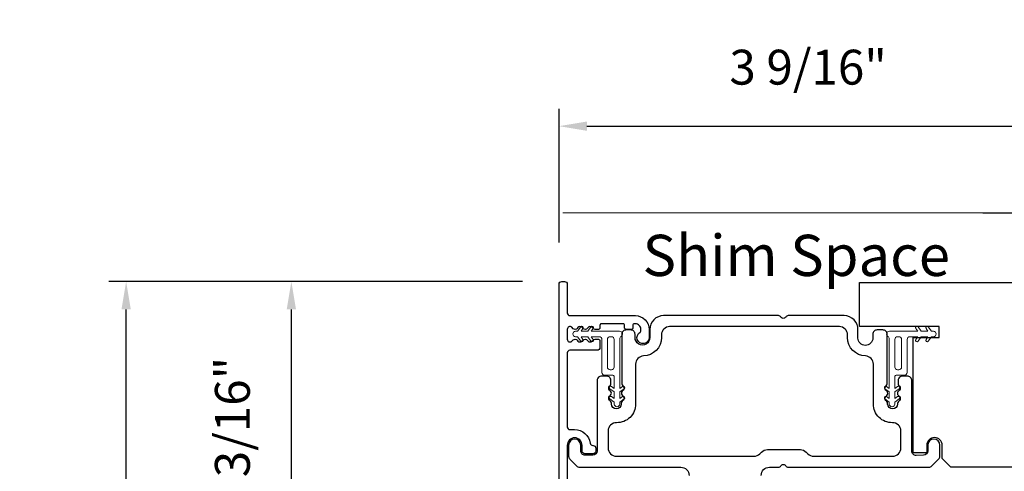
# Model space of a CAD drawing. Extents: x 5690 to 6070, y -770 to -577.
# Drawn here: x 5705 to 5712, y -646 to -642 of the extents above; entities that cross this region are included whole.
import ezdxf

# ---------------------------------------------------------------- set-up
doc = ezdxf.new("R2010")
doc.units = 0
doc.header["$LTSCALE"] = 250
doc.header["$MEASUREMENT"] = 0
doc.header["$PDMODE"] = 3
doc.header["$PDSIZE"] = -2
doc.layers.get('0').update_dxf_attribs({"color": 5, "linetype": 'CONTINUOUS', "lineweight": 20})
doc.layers.get('DEFPOINTS').update_dxf_attribs({"color": 2, "linetype": 'CONTINUOUS'})
doc.layers.add('2', color=2, linetype='CONTINUOUS', lineweight=25)
doc.layers.add('49143 RETAINER CLIP', color=190, linetype='CONTINUOUS', lineweight=15)
for name, color, linetype in [('81105 TOP TRACK', 51, 'CONTINUOUS'), ('81126 LONG JAMB CAP', 151, 'CONTINUOUS'), ('81129 SHORT FASCIA', 95, 'CONTINUOUS')]:
    doc.layers.add(name, color=color, linetype=linetype)
doc.styles.add('ROMANS', font='romans')
doc.styles.add('style1', font='arial.ttf')
doc.dimstyles.new('LWDEC', dxfattribs={"dimscale": 0.1, "dimtxt": 2.5, "dimasz": 2, "dimexe": 1.25, "dimexo": 3, "dimgap": 2, "dimtad": 1, "dimtoh": 1, "dimdec": 4, "dimzin": 11, "dimdsep": 46, "dimlunit": 5, "dimtxsty": 'ROMANS', "dimcen": 0, "dimdle": 1.5, "dimazin": 0, "dimtfac": 1, "dimtdec": 4, "dimtix": 1, "dimtmove": 0, "dimatfit": 3, "dimfxl": 0, "dimfrac": 2, "dimtzin": 0, "dimarcsym": 0})

# ---------------------------------------------------------------- blocks, each defined once
blk = doc.blocks.new('*D482')
at = {"layer": '2', "color": 0, "lineweight": -2}
for p, q in [((5708.84, -644.2788), (5707.0665, -644.2788)), ((5707.1915, -646.2878), (5707.1915, -644.4788)), ((5708.84, -646.4878), (5707.0665, -646.4878))]:
    blk.add_line(p, q, dxfattribs=at)
at = {"layer": '2', "color": 0}
for points in [[(5707.1581, -644.4788), (5707.2248, -644.4788), (5707.1915, -644.2788)], [(5707.1581, -646.2878), (5707.2248, -646.2878), (5707.1915, -646.4878)]]:
    blk.add_solid(points, dxfattribs=at)
at = {"layer": 'DEFPOINTS', "color": 0}
for p in [(5707.1915, -644.2788), (5709.14, -644.2788), (5709.14, -646.4878)]:
    blk.add_point(p, dxfattribs=at)
at = {"layer": '2', "color": 0, "insert": (5706.801, -645.3833), "char_height": 0.25, "attachment_point": 5, "rotation": 90, "style": 'ROMANS'}
blk.add_mtext('2 3/16"', dxfattribs=at)
blk = doc.blocks.new('*D484')
at = {"layer": '2', "color": 0, "lineweight": -2}
for p, q in [((5708.8498, -644.2788), (5705.8821, -644.2788)), ((5706.0071, -649.5402), (5706.0071, -644.4788)), ((5709.2889, -649.7402), (5705.8821, -649.7402))]:
    blk.add_line(p, q, dxfattribs=at)
at = {"layer": '2', "color": 0}
for points in [[(5705.9738, -644.4788), (5706.0404, -644.4788), (5706.0071, -644.2788)], [(5705.9738, -649.5402), (5706.0404, -649.5402), (5706.0071, -649.7402)]]:
    blk.add_solid(points, dxfattribs=at)
at = {"layer": 'DEFPOINTS', "color": 0}
for p in [(5706.0071, -644.2788), (5709.1498, -644.2788), (5709.5889, -649.7402)]:
    blk.add_point(p, dxfattribs=at)
at = {"layer": '2', "color": 0, "insert": (5705.6166, -647.0095), "char_height": 0.25, "attachment_point": 5, "rotation": 90, "style": 'ROMANS'}
blk.add_mtext('5 7/16"', dxfattribs=at)
blk = doc.blocks.new('*D488')
at = {"layer": '2', "color": 0, "lineweight": -2}
for p, q in [((5709.1105, -643.9985), (5709.1105, -643.0399)), ((5712.6823, -644.2355), (5712.6823, -643.0399)), ((5709.3105, -643.1649), (5712.4823, -643.1649))]:
    blk.add_line(p, q, dxfattribs=at)
at = {"layer": '2', "color": 0}
for points in [[(5709.3105, -643.1315), (5709.3105, -643.1982), (5709.1105, -643.1649)], [(5712.4823, -643.1315), (5712.4823, -643.1982), (5712.6823, -643.1649)]]:
    blk.add_solid(points, dxfattribs=at)
at = {"layer": 'DEFPOINTS', "color": 0}
for p in [(5712.6823, -643.1649), (5709.1105, -644.2985), (5712.6823, -644.5355)]:
    blk.add_point(p, dxfattribs=at)
at = {"layer": '2', "color": 0, "insert": (5710.8964, -642.7744), "char_height": 0.25, "attachment_point": 5, "style": 'ROMANS'}
blk.add_mtext('3 9/16"', dxfattribs=at)
blk = doc.blocks.new('*D492')
at = {"layer": '2', "color": 0, "lineweight": -2}
for p, q in [((5713.8125, -643.5855), (5713.8125, -643.3855)), ((5712.1486, -643.7855), (5713.9375, -643.7855)), ((5713.8125, -644.2855), (5713.8125, -643.7855)), ((5712.1486, -644.2855), (5713.9375, -644.2855)), ((5713.8125, -644.4855), (5713.8125, -644.6855))]:
    blk.add_line(p, q, dxfattribs=at)
at = {"layer": '2', "color": 0}
for points in [[(5713.7792, -643.5855), (5713.8458, -643.5855), (5713.8125, -643.7855)], [(5713.7792, -644.4855), (5713.8458, -644.4855), (5713.8125, -644.2855)]]:
    blk.add_solid(points, dxfattribs=at)
at = {"layer": 'DEFPOINTS', "color": 0}
for p in [(5711.8486, -643.7855), (5713.8125, -643.7855), (5711.8486, -644.2855)]:
    blk.add_point(p, dxfattribs=at)
at = {"layer": '2', "color": 0, "insert": (5713.422, -644.0355), "char_height": 0.25, "attachment_point": 5, "rotation": 90, "style": 'ROMANS'}
blk.add_mtext('1/2"', dxfattribs=at)

msp = doc.modelspace()

# ---------------------------------------------------------------- linework, layer by layer
msp.add_line((5712.72753, -643.78546), (5709.13728, -643.78546))
at = {"layer": '49143 RETAINER CLIP'}
for points in [[(5709.28234, -644.69494, -1), (5709.26596, -644.70641), (5709.24383, -644.67481), (5709.22919, -644.67481, -1), (5709.22919, -644.63544), (5709.24383, -644.63544), (5709.26596, -644.60384, -1), (5709.28234, -644.61531), (5709.26825, -644.63544), (5709.31728, -644.63544), (5709.33941, -644.60384, -1), (5709.35579, -644.61531), (5709.3417, -644.63544), (5709.54527, -644.63544, -0.7660336), (5709.55528, -644.67256, 0.2670763), (5709.54549, -644.68958), (5709.54549, -645.045), (5709.56562, -645.03091, -1), (5709.57709, -645.04729), (5709.54549, -645.06942), (5709.54549, -645.11845), (5709.56562, -645.10436, -1), (5709.57709, -645.12074), (5709.54549, -645.14287), (5709.54549, -645.15751, -1), (5709.50612, -645.15751), (5709.50612, -645.14287), (5709.47452, -645.12074, -1), (5709.48599, -645.10436), (5709.50612, -645.11845), (5709.50612, -645.06942), (5709.47452, -645.04729, -1), (5709.48599, -645.03091), (5709.50612, -645.045), (5709.50612, -644.96097, 0.4142136), (5709.49628, -644.95113), (5709.43754, -644.95113, -0.4142136), (5709.41786, -644.93144), (5709.41786, -644.6945, 0.4142136), (5709.39817, -644.67481), (5709.3417, -644.67481), (5709.35579, -644.69494, -1), (5709.33941, -644.70641), (5709.31728, -644.67481), (5709.26825, -644.67481), (5709.28234, -644.69494)], [(5711.74171, -644.69494, 1), (5711.75809, -644.70641), (5711.78022, -644.67481), (5711.79486, -644.67481, 1), (5711.79486, -644.63544), (5711.78022, -644.63544), (5711.75809, -644.60384, 1), (5711.74171, -644.61531), (5711.7558, -644.63544), (5711.70677, -644.63544), (5711.68464, -644.60384, 1), (5711.66826, -644.61531), (5711.68235, -644.63544), (5711.47878, -644.63544, 0.7660336), (5711.46877, -644.67256, -0.2670763), (5711.47856, -644.68958), (5711.47856, -645.045), (5711.45843, -645.03091, 1), (5711.44696, -645.04729), (5711.47856, -645.06942), (5711.47856, -645.11845), (5711.45843, -645.10436, 1), (5711.44696, -645.12074), (5711.47856, -645.14287), (5711.47856, -645.15751, 1), (5711.51793, -645.15751), (5711.51793, -645.14287), (5711.54953, -645.12074, 1), (5711.53806, -645.10436), (5711.51793, -645.11845), (5711.51793, -645.06942), (5711.54953, -645.04729, 1), (5711.53806, -645.03091), (5711.51793, -645.045), (5711.51793, -644.96097, -0.4142136), (5711.52777, -644.95113), (5711.58651, -644.95113, 0.4142136), (5711.6062, -644.93144), (5711.6062, -644.6945, -0.4142136), (5711.62588, -644.67481), (5711.68235, -644.67481), (5711.66826, -644.69494, 1), (5711.68464, -644.70641), (5711.70677, -644.67481), (5711.7558, -644.67481), (5711.74171, -644.69494)]]:
    msp.add_lwpolyline(points, format="xyb", dxfattribs=at)
for points in [[(5709.48644, -644.91176, 0.4142136), (5709.50612, -644.89207), (5709.50612, -644.6945, 0.4142136), (5709.48644, -644.67481), (5709.47691, -644.67481, 0.4142136), (5709.45723, -644.6945), (5709.45723, -644.89207, 0.4142136), (5709.47691, -644.91176)], [(5711.53761, -644.91176, -0.4142136), (5711.51793, -644.89207), (5711.51793, -644.6945, -0.4142136), (5711.53761, -644.67481), (5711.54714, -644.67481, -0.4142136), (5711.56683, -644.6945), (5711.56683, -644.89207, -0.4142136), (5711.54714, -644.91176)]]:
    msp.add_lwpolyline(points, format="xyb", close=True, dxfattribs=at)
at = {"layer": '81105 TOP TRACK'}
msp.add_lwpolyline([(5710.56006, -645.66931, -0.4142136), (5710.61911, -645.61026), (5710.68443, -645.61026, 0.2679492), (5710.70148, -645.60042, -0.5773503), (5710.73557, -645.60042, 0.2679492), (5710.75262, -645.61026), (5711.76166, -645.61026, 0.1989124), (5711.78393, -645.60103), (5711.83134, -645.55379, 0.1989124), (5711.84057, -645.53152), (5711.84057, -645.45278, 1), (5711.75396, -645.45278), (5711.75396, -645.49215, -0.4142135), (5711.72246, -645.52365), (5711.67138, -645.52661, -0.4142136), (5711.63988, -645.49511), (5711.63988, -644.99116, 0.4187413), (5711.60597, -644.95672), (5711.57295, -644.95672, 0.4142136), (5711.54146, -644.98821), (5711.54146, -645.01184, 0.2032951), (5711.54746, -645.02599), (5711.5512, -645.02961, -0.423303), (5711.55124, -645.05787), (5711.54213, -645.06673, 0.420982), (5711.54206, -645.09489), (5711.55131, -645.10398, -0.41512), (5711.55152, -645.13186), (5711.5433, -645.14017, 0.1973857), (5711.53752, -645.15425), (5711.53752, -645.1575, -1), (5711.46665, -645.1575), (5711.46665, -645.15425, 0.1973855), (5711.46087, -645.14017), (5711.45265, -645.13186, -0.4142136), (5711.45282, -645.10402), (5711.46123, -645.0957, 0.4390285), (5711.46204, -645.06673), (5711.45293, -645.05787, -0.4227749), (5711.45295, -645.02963), (5711.4563, -645.02638, 0.2108827), (5711.46272, -645.01184), (5711.46272, -644.65751, 0.4142136), (5711.43122, -644.62601), (5711.39158, -644.62601, 0.4142136), (5711.36009, -644.65751), (5711.36026, -644.68402, -1), (5711.25397, -644.68402), (5711.25397, -644.62524, 0.4176829), (5711.1555, -644.52365), (5710.75262, -644.52365, 0.2679493), (5710.73557, -644.53349, -0.5773503), (5710.70148, -644.53349, 0.2679492), (5710.68443, -644.52365), (5709.86025, -644.52365, 0.4142136), (5709.76182, -644.62207), (5709.76182, -644.68113, -1.0001115), (5709.65554, -644.68112), (5709.65554, -644.65752, 0.4142789), (5709.62404, -644.62601), (5709.59265, -644.62601, 0.4142136), (5709.56115, -644.65751), (5709.56115, -645.01236, 0.2037615), (5709.56718, -645.02654), (5709.57091, -645.03014, -0.4237049), (5709.57091, -645.05843), (5709.56348, -645.06563, 0.4301606), (5709.56379, -645.09421), (5709.57105, -645.10138, -0.4142136), (5709.57122, -645.12922), (5709.56298, -645.13757, 0.1972689), (5709.55722, -645.1516), (5709.55722, -645.1575, -1), (5709.48635, -645.1575), (5709.48635, -645.1516, 0.1972689), (5709.48059, -645.13757), (5709.47234, -645.12922, -0.4144852), (5709.47253, -645.10136), (5709.48022, -645.09379, 0.421013), (5709.48009, -645.06563), (5709.47266, -645.05843, -0.4237077), (5709.47266, -645.03014), (5709.47651, -645.02598, 0.203178), (5709.4825, -645.01184), (5709.4825, -644.99095, 0.4410114), (5709.45124, -644.95672), (5709.41557, -644.95672, 0.4142136), (5709.38408, -644.98821), (5709.38408, -645.49215, -0.4142134), (5709.35258, -645.52365), (5709.29746, -645.52365, -0.4142137), (5709.26597, -645.49215), (5709.26597, -645.45278, 1), (5709.17935, -645.45278), (5709.17935, -645.53152, 0.1989124), (5709.18858, -645.55379), (5709.23582, -645.60103, 0.1989124), (5709.25809, -645.61026), (5709.98368, -645.61026, -0.4142136), (5710.04274, -645.66931)], format="xyb", dxfattribs=at)
msp.add_lwpolyline([(5709.71689, -644.81295, 0.4051708), (5709.65966, -644.87197), (5709.65966, -645.15751, -0.4202024), (5709.52308, -645.29134, 0.4202024), (5709.46282, -645.35038), (5709.46282, -645.47246, 0.4142136), (5709.52187, -645.53152), (5710.50838, -645.53152, 0.1989124), (5710.55014, -645.51422), (5710.56279, -645.50157, -0.1989124), (5710.60454, -645.48428), (5710.84076, -645.48428, -0.1989124), (5710.88252, -645.50157), (5710.89517, -645.51422, 0.1989124), (5710.93693, -645.53152), (5711.50218, -645.53152, 0.4142136), (5711.56123, -645.47246), (5711.56123, -645.35038, 0.4202024), (5711.50097, -645.29134, -0.4202024), (5711.36439, -645.15751), (5711.36439, -644.87197, 0.4051708), (5711.30716, -644.81295, -0.4051708), (5711.17936, -644.68113), (5711.17936, -644.66144, 0.4142136), (5711.12031, -644.60239), (5709.90374, -644.60239, 0.4142136), (5709.84469, -644.66144), (5709.84469, -644.68113, -0.4051708)], format="xyb", close=True, dxfattribs=at)
at = {"layer": '81126 LONG JAMB CAP'}
msp.add_lwpolyline([(5709.11046, -646.46813), (5709.11046, -644.29845, -0.4142136), (5709.13014, -644.27877), (5709.14983, -644.27877, -0.4142136), (5709.16951, -644.29845), (5709.16951, -644.50396, 0.4142136), (5709.1892, -644.52365), (5709.6577, -644.52365, -0.4142136), (5709.75612, -644.62207), (5709.75612, -644.68113, -1.753503), (5709.69196, -644.64317, 0.2736525), (5709.69707, -644.63455), (5709.69707, -644.62207, 0.4142136), (5709.6577, -644.5827), (5709.64982, -644.5827, 0.4142136), (5709.63998, -644.59255), (5709.63998, -644.61223, -0.4142136), (5709.63014, -644.62207), (5709.59077, -644.62207, -0.4142136), (5709.58093, -644.61223), (5709.58093, -644.59255, 0.4142136), (5709.57108, -644.5827), (5709.4136, -644.5827, 0.4142136), (5709.40376, -644.59255), (5709.40376, -644.61223, -0.4142136), (5709.39392, -644.62207), (5709.3703, -644.62207, -0.184875), (5709.35716, -644.61704), (5709.34644, -644.60742, 0.4193348), (5709.31841, -644.60919), (5709.31314, -644.61528, -0.4193348), (5709.28511, -644.61704), (5709.27439, -644.60742, 0.4193348), (5709.24636, -644.60919), (5709.24109, -644.61528, -0.4193403), (5709.21306, -644.61704), (5709.20234, -644.60742, 0.6487765), (5709.16951, -644.62207), (5709.16951, -644.69294, 0.6487765), (5709.20234, -644.70759), (5709.21306, -644.69797, -0.4193403), (5709.24109, -644.69974), (5709.24636, -644.70583, 0.4193348), (5709.27439, -644.70759), (5709.28511, -644.69797, -0.4193348), (5709.31314, -644.69974), (5709.31841, -644.70583, 0.4193348), (5709.34644, -644.70759), (5709.35716, -644.69797, -0.184875), (5709.3703, -644.69294), (5709.39392, -644.69294, -0.4142136), (5709.40376, -644.70278), (5709.40376, -644.752, -0.4142136), (5709.38408, -644.77168), (5709.1892, -644.77168, 0.4142136), (5709.16951, -644.79137), (5709.16951, -645.32089, 0.4142136), (5709.1892, -645.34058), (5709.22266, -645.34058, -0.3752789), (5709.33385, -645.43771, 0.3752789), (5709.35335, -645.45475), (5709.35455, -645.45475, -0.4142136), (5709.37423, -645.47443), (5709.37423, -645.49412, -0.4142136), (5709.35455, -645.5138), (5709.29549, -645.5138, -0.4142136), (5709.27581, -645.49412), (5709.27581, -645.45278, 1), (5709.16951, -645.45278), (5709.16951, -646.46813, -0.4142136)], format="xyb", dxfattribs=at)
at = {"layer": '81129 SHORT FASCIA'}
msp.add_lwpolyline([(5711.74722, -645.45278), (5711.74722, -645.5079), (5711.64879, -645.5079), (5711.64879, -644.67916), (5711.8358, -644.67916), (5711.8358, -644.60042), (5711.26493, -644.60042), (5711.26493, -644.28546), (5712.43225, -644.28546), (5712.43225, -644.53546), (5712.68225, -644.53546), (5712.68225, -645.61026), (5711.92044, -645.61026), (5711.85745, -645.54727), (5711.85745, -645.45278, 1)], format="xyb", close=True, dxfattribs=at)

# ---------------------------------------------------------------- texts
at = {"layer": '2', "insert": (5709.70942, -643.94396), "char_height": 0.295275, "width": 3.3234478, "attachment_point": 1, "style": 'style1'}
msp.add_mtext('Shim Space', dxfattribs=at)

# ---------------------------------------------------------------- dimensions: what is measured, and where the dimension line sits
at = {"layer": '2'}
dim = msp.add_linear_dim(base=(5712.68225, -643.16486), p1=(5709.11046, -644.29845), p2=(5712.68225, -644.53546), dimstyle='LWDEC', override={"dimpost": '"'}, dxfattribs=at)
dim.commit()
dim.dimension.update_dxf_attribs({"geometry": '*D488', "text_midpoint": (5710.89635, -642.77438)})
for base, p1, p2, picture, middle in [((5713.81251, -643.78546), (5711.84859, -644.28546), (5711.84859, -643.78546), '*D492', (5713.42204, -644.03546)), ((5706.0071, -644.27877), (5709.5889, -649.74017), (5709.14983, -644.27877), '*D484', (5705.61663, -647.00947)), ((5707.19146, -644.27877), (5709.13998, -646.48781), (5709.13998, -644.27877), '*D482', (5706.80098, -645.38329))]:
    dim = msp.add_linear_dim(base=base, p1=p1, p2=p2, angle=90, dimstyle='LWDEC', override={"dimpost": '"'}, dxfattribs=at)
    dim.commit()
    dim.dimension.update_dxf_attribs({"geometry": picture, "text_midpoint": middle})

doc.saveas('drawing.dxf')
